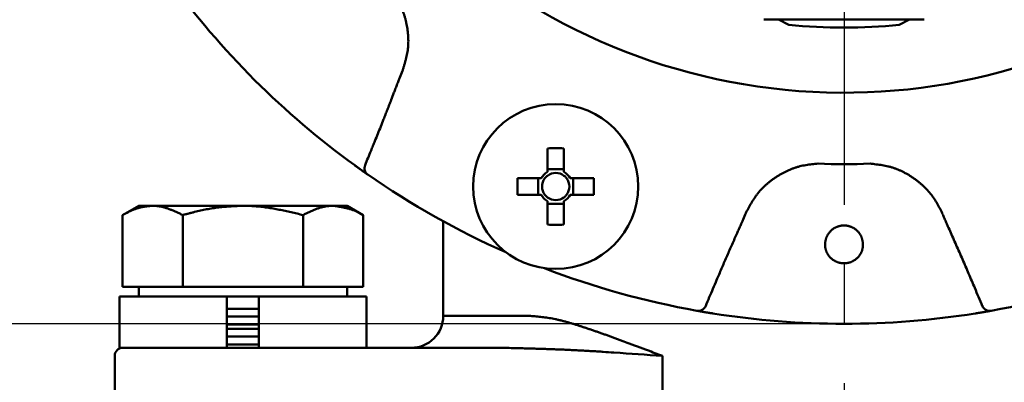
# Model space of a CAD drawing. Units: millimetres. Extents: x 287 to 1176, y -531 to 241.
# Drawn here: x 554 to 616, y -224 to -201 of the extents above; entities that cross this region are included whole.
import ezdxf

# ---------------------------------------------------------------- set-up
doc = ezdxf.new("R2010")
doc.units = ezdxf.units.MM
doc.header["$LTSCALE"] = 0.584646
doc.linetypes.add('CENTER', pattern=[50.8, 31.75, -6.35, 6.35, -6.35])
doc.layers.add('NoLayerName_001', color=7, linetype='Continuous')
doc.styles.get("Standard").update_dxf_attribs({"font": 'txt', "bigfont": 'extfont2'})
doc.dimstyles.get("Standard").update_dxf_attribs({"dimtxt": 2.5, "dimasz": 2.5, "dimexe": 1.25, "dimexo": 0.625, "dimtad": 1, "dimzin": 0, "dimdsep": 46, "dimtxsty": 'Standard', "dimcen": 2.5, "dimadec": 0, "dimazin": 0, "dimtfac": 0.75, "dimtmove": 0, "dimatfit": 3, "dimfxl": 1, "dimarcsym": 0})

# ---------------------------------------------------------------- blocks, each defined once
blk = doc.blocks.new('_OPEN30')
at = {"color": 0, "linetype": 'ByBlock', "lineweight": -2}
for p, q in [((-1, 0.267949), (0, 0)), ((0, 0), (-1, -0.267949)), ((0, 0), (-1, 0))]:
    blk.add_line(p, q, dxfattribs=at)
blk = doc.blocks.new('*D32')
at = {"layer": 'Defpoints', "color": 0}
for p in [(605.872, -116.303), (515.222, -220.303), (605.872, -220.303)]:
    blk.add_point(p, dxfattribs=at)
at = {"layer": 'NoLayerName_001', "color": 0, "linetype": 'Continuous', "lineweight": 25}
for p, q in [((605.872, -116.303), (513.972, -116.303)), ((515.222, -121.553), (515.222, -215.053)), ((605.872, -220.303), (513.972, -220.303))]:
    blk.add_line(p, q, dxfattribs=at)
at = {"layer": 'NoLayerName_001', "color": 0, "lineweight": 25, "xscale": 5.25, "yscale": 5.25, "zscale": 5.25}
for p, rotation in [((515.222, -116.303), 90), ((515.222, -220.303), 270)]:
    blk.add_blockref('_OPEN30', p, dxfattribs=dict(at, rotation=rotation))
at = {"layer": 'NoLayerName_001', "color": 0, "lineweight": 25, "insert": (506.472, -200.145), "char_height": 10.5, "attachment_point": 5, "rotation": 90}
blk.add_mtext('%%c104', dxfattribs=at)
blk = doc.blocks.new('*D35')
at = {"layer": 'Defpoints', "color": 0}
for p in [(605.872, -116.303), (934.04, -116.303), (622.372, -496.803)]:
    blk.add_point(p, dxfattribs=at)
at = {"layer": 'NoLayerName_001', "color": 0, "linetype": 'Continuous', "lineweight": 25}
for p, q in [((605.872, -116.303), (935.29, -116.303)), ((934.04, -491.553), (934.04, -121.553)), ((622.372, -496.803), (935.29, -496.803))]:
    blk.add_line(p, q, dxfattribs=at)
at = {"layer": 'NoLayerName_001', "color": 0, "lineweight": 25, "xscale": 5.25, "yscale": 5.25, "zscale": 5.25}
for p, rotation in [((934.04, -116.303), 90), ((934.04, -496.803), 270)]:
    blk.add_blockref('_OPEN30', p, dxfattribs=dict(at, rotation=rotation))
at = {"layer": 'NoLayerName_001', "color": 0, "lineweight": 25, "insert": (922.54, -306.553), "char_height": 10.5, "attachment_point": 5, "rotation": 90}
blk.add_mtext('(381)', dxfattribs=at)

msp = doc.modelspace()

# ---------------------------------------------------------------- linework, layer by layer
at = {"layer": 'NoLayerName_001', "color": 7, "linetype": 'CENTER', "lineweight": 25}
msp.add_line((605.872, -105.205), (605.872, -506.418), dxfattribs=at)
at = {"layer": 'NoLayerName_001', "color": 7, "linetype": 'Continuous', "lineweight": 50}
for p, q in [((610.872, -201.303), (600.872, -201.303)), ((602.423, -201.625), (601.782, -201.303)), ((609.963, -201.303), (609.321, -201.625)), ((587.371, -209.342), (587.371, -210.815)), ((588.401, -210.815), (588.401, -209.342)), ((575.346, -210.4), (576.17, -210.986)), ((588.401, -210.637), (587.371, -210.637)), ((586.976, -211.211), (585.503, -211.211)), ((586.797, -211.211), (586.797, -212.241)), ((590.27, -211.211), (588.797, -211.211)), ((588.975, -212.241), (588.975, -211.211)), ((585.503, -212.241), (586.976, -212.241)), ((588.797, -212.241), (590.27, -212.241)), ((561.872, -212.928), (560.867, -213.509)), ((561.872, -212.928), (562.743, -212.928)), ((568.372, -212.928), (562.743, -212.928)), ((574.002, -212.928), (568.372, -212.928)), ((574.872, -212.928), (574.002, -212.928)), ((575.878, -213.509), (574.872, -212.928)), ((587.371, -212.636), (587.371, -214.109)), ((587.371, -212.815), (588.401, -212.815)), ((588.401, -214.109), (588.401, -212.636)), ((560.867, -218.003), (560.867, -213.509)), ((564.62, -218.003), (564.62, -213.509)), ((572.125, -218.003), (572.125, -213.509)), ((575.878, -218.003), (575.878, -213.509)), ((580.872, -213.899), (580.872, -219.803)), ((562.743, -218.003), (560.867, -218.003)), ((561.872, -218.003), (561.872, -218.603)), ((564.62, -218.003), (562.743, -218.003)), ((568.372, -218.003), (564.62, -218.003)), ((572.125, -218.003), (568.372, -218.003)), ((574.002, -218.003), (572.125, -218.003)), ((575.878, -218.003), (574.002, -218.003)), ((574.872, -218.603), (574.872, -218.003)), ((560.672, -218.603), (567.372, -218.603)), ((560.672, -218.603), (560.672, -221.803)), ((567.372, -221.803), (567.372, -218.603)), ((569.372, -218.603), (567.372, -218.603)), ((569.372, -218.603), (576.072, -218.603)), ((569.372, -218.603), (569.372, -221.803)), ((576.072, -221.803), (576.072, -218.603)), ((567.372, -219.37), (569.372, -219.37)), ((567.372, -219.853), (569.372, -219.853)), ((596.694, -219.487), (597.691, -219.656)), ((614.054, -219.656), (615.051, -219.487)), ((567.372, -220.337), (569.372, -220.337)), ((567.372, -220.62), (569.372, -220.62)), ((567.372, -221.103), (569.372, -221.103)), ((567.372, -221.587), (569.372, -221.587)), ((560.372, -222.303), (560.372, -228.303)), ((560.672, -221.803), (566.527, -221.803)), ((566.527, -221.803), (584.652, -221.803))]:
    msp.add_line(p, q, dxfattribs=at)
at = {"layer": 'NoLayerName_001', "color": 8, "linetype": 'Continuous', "lineweight": 50}
for p, q in [((580.872, -219.803), (586.224, -219.803)), ((594.539, -222.303), (594.539, -228.303))]:
    msp.add_line(p, q, dxfattribs=at)
at = {"layer": 'NoLayerName_001', "color": 7, "linetype": 'Continuous', "lineweight": 50}
msp.add_circle((587.886, -211.726), 5.15, dxfattribs=at)
at = {"layer": 'NoLayerName_001', "color": 8, "linetype": 'Continuous', "lineweight": 50}
for radius, start, end in [(37.561, 180, 343.46905), (42.025, 267.78736, 272.21264)]:
    msp.add_arc((605.872, -168.303), radius, start, end, dxfattribs=at)
at = {"layer": 'NoLayerName_001', "color": 7, "linetype": 'Continuous', "lineweight": 50}
for centre, radius, start, end in [((605.872, -168.303), 52, 215.94786, 234.05214), ((605.872, -168.303), 33.5, 264.09055, 275.90945), ((587.886, -237.014), 27.676, 88.93378, 91.06622), ((576.456, -210.576), 0.5, 157.64447, 235.1568), ((605.872, -168.303), 52, 235.16653, 246.06991), ((613.162, -211.726), 27.664, 178.93332, 181.06668), ((587.886, -211.726), 1.046, 119.49812, 150.50188), ((587.886, -211.726), 0.851, 142.7589, 217.2411), ((587.886, -211.726), 0.851, 127.2411, 142.7589), ((587.886, -211.726), 0.851, 52.7589, 127.2411), ((587.886, -211.726), 1.046, 29.49812, 60.50188), ((587.886, -211.726), 0.851, 37.2411, 52.7589), ((587.886, -211.726), 0.851, 322.7589, 37.2411), ((562.61, -211.726), 27.664, 358.93332, 1.06668), ((587.886, -211.726), 1.046, 209.49812, 240.50188), ((587.886, -211.726), 0.851, 217.2411, 232.7589), ((587.886, -211.726), 0.851, 232.7589, 307.2411), ((587.886, -211.726), 0.851, 307.2411, 322.7589), ((587.886, -211.726), 1.046, 299.49812, 330.50188), ((587.886, -186.409), 27.705, 268.93489, 271.06511), ((605.872, -168.303), 52, 248.93009, 259.83347), ((605.872, -168.303), 52, 280.16653, 291.06991), ((596.782, -218.995), 0.5, 259.84219, 337.35783), ((614.963, -218.995), 0.5, 202.64252, 280.15747), ((578.872, -219.803), 2, 270, 0), ((605.872, -168.303), 52, 260.94786, 279.05214), ((560.872, -222.303), 0.5, 90, 180)]:
    msp.add_arc(centre, radius, start, end, dxfattribs=at)
at = {"layer": 'NoLayerName_001', "color": 8, "linetype": 'Continuous', "lineweight": 50}
for points, knots in [([(577.326, -199.145), (577.366, -199.194), (577.448, -199.292), (577.569, -199.441), (577.687, -199.592), (577.8, -199.745), (577.909, -199.902), (578.01, -200.064), (578.104, -200.231), (578.19, -200.402), (578.27, -200.576), (578.342, -200.754), (578.408, -200.935), (578.466, -201.119), (578.518, -201.304), (578.564, -201.492), (578.603, -201.681), (578.636, -201.872), (578.661, -202.063), (578.679, -202.255), (578.69, -202.447), (578.693, -202.638), (578.689, -202.83), (578.676, -203.02), (578.654, -203.21), (578.624, -203.398), (578.586, -203.585), (578.541, -203.77), (578.492, -203.955), (578.438, -204.139), (578.382, -204.322), (578.344, -204.444), (578.325, -204.506)], [0, 0, 0, 0, 0.191782, 0.383395, 0.574714, 0.765704, 0.95646, 1.147236, 1.338235, 1.529549, 1.72123, 1.913294, 2.105729, 2.298488, 2.491502, 2.684676, 2.877891, 3.071011, 3.263914, 3.456502, 3.648702, 3.840472, 4.031802, 4.222718, 4.413282, 4.603636, 4.794082, 4.984847, 5.176024, 5.367602, 5.55949, 5.751547, 5.751547, 5.751547, 5.751547]), ([(578.325, -204.506), (578.271, -204.641), (578.191, -204.844), (578.093, -205.092), (578.031, -205.25), (577.978, -205.386), (577.908, -205.567), (577.847, -205.725), (577.803, -205.839), (577.795, -205.861)], [0, 0, 0, 0, 0.436763, 0.655143, 0.800728, 0.946314, 1.0919, 1.383075, 1.455869, 1.455869, 1.455869, 1.455869]), ([(577.795, -205.861), (577.737, -206.013), (577.64, -206.266), (577.503, -206.619), (577.386, -206.921), (577.267, -207.224), (577.129, -207.576), (576.969, -207.979), (576.789, -208.431), (576.627, -208.833), (576.485, -209.184), (576.343, -209.535), (576.179, -209.935), (576.055, -210.235), (575.994, -210.386)], [0, 0, 0, 0, 0.486962, 0.811603, 1.136244, 1.460886, 1.785529, 2.272493, 2.759454, 3.246413, 3.571051, 3.895689, 4.382644, 4.869601, 4.869601, 4.869601, 4.869601]), ([(604.25, -210.297), (604.186, -210.303), (604.059, -210.315), (603.868, -210.335), (603.679, -210.358), (603.49, -210.386), (603.302, -210.421), (603.116, -210.464), (602.932, -210.515), (602.75, -210.575), (602.57, -210.642), (602.393, -210.716), (602.219, -210.798), (602.048, -210.886), (601.879, -210.981), (601.714, -211.081), (601.553, -211.188), (601.395, -211.299), (601.242, -211.416), (601.094, -211.539), (600.95, -211.667), (600.812, -211.8), (600.68, -211.939), (600.555, -212.083), (600.436, -212.232), (600.325, -212.387), (600.22, -212.546), (600.12, -212.708), (600.024, -212.874), (599.932, -213.042), (599.842, -213.211), (599.782, -213.324), (599.753, -213.381)], [0, 0, 0, 0, 0.191782, 0.383395, 0.574714, 0.765704, 0.95646, 1.147237, 1.338237, 1.529551, 1.721232, 1.913297, 2.105731, 2.298491, 2.491505, 2.684678, 2.877893, 3.071013, 3.263916, 3.456504, 3.648704, 3.840475, 4.031805, 4.222721, 4.413286, 4.603641, 4.794087, 4.984852, 5.176029, 5.367607, 5.559496, 5.751552, 5.751552, 5.751552, 5.751552]), ([(611.992, -213.381), (611.963, -213.324), (611.906, -213.21), (611.819, -213.04), (611.729, -212.871), (611.634, -212.705), (611.534, -212.543), (611.427, -212.385), (611.313, -212.232), (611.192, -212.084), (611.065, -211.941), (610.932, -211.802), (610.793, -211.669), (610.649, -211.54), (610.501, -211.417), (610.348, -211.299), (610.191, -211.187), (610.03, -211.08), (609.866, -210.979), (609.698, -210.884), (609.527, -210.796), (609.353, -210.715), (609.176, -210.641), (608.996, -210.576), (608.814, -210.518), (608.63, -210.47), (608.444, -210.429), (608.256, -210.395), (608.067, -210.366), (607.877, -210.341), (607.686, -210.318), (607.559, -210.304), (607.495, -210.297)], [0, 0, 0, 0, 0.191571, 0.382982, 0.574115, 0.764938, 0.955548, 1.146194, 1.337071, 1.528265, 1.719827, 1.911777, 2.104105, 2.296771, 2.489716, 2.682853, 2.876076, 3.069249, 3.262243, 3.454949, 3.64729, 3.839216, 4.030712, 4.221797, 4.412531, 4.603036, 4.793602, 4.984477, 5.175769, 5.367472, 5.559494, 5.751691, 5.751691, 5.751691, 5.751691]), ([(599.753, -213.381), (599.695, -213.515), (599.608, -213.715), (599.502, -213.96), (599.434, -214.116), (599.376, -214.249), (599.297, -214.427), (599.228, -214.582), (599.179, -214.693), (599.169, -214.715)], [0, 0, 0, 0, 0.43676, 0.655139, 0.800724, 0.946308, 1.091893, 1.383066, 1.45586, 1.45586, 1.45586, 1.45586]), ([(612.576, -214.715), (612.517, -214.582), (612.428, -214.382), (612.321, -214.138), (612.252, -213.982), (612.194, -213.849), (612.117, -213.671), (612.05, -213.515), (612.002, -213.403), (611.992, -213.381)], [0, 0, 0, 0, 0.436763, 0.655142, 0.800727, 0.946312, 1.091896, 1.383067, 1.45586, 1.45586, 1.45586, 1.45586]), ([(607.055, -215.288), (607.051, -215.266), (607.045, -215.223), (607.034, -215.158), (607.022, -215.094), (607.008, -215.03), (606.991, -214.967), (606.971, -214.906), (606.946, -214.845), (606.918, -214.787), (606.885, -214.73), (606.849, -214.675), (606.81, -214.622), (606.768, -214.571), (606.724, -214.522), (606.677, -214.477), (606.628, -214.433), (606.576, -214.393), (606.523, -214.355), (606.467, -214.32), (606.41, -214.289), (606.351, -214.26), (606.29, -214.235), (606.228, -214.214), (606.165, -214.196), (606.101, -214.181), (606.036, -214.17), (605.971, -214.163), (605.905, -214.159), (605.839, -214.159), (605.774, -214.163), (605.709, -214.17), (605.644, -214.181), (605.58, -214.196), (605.517, -214.214), (605.455, -214.235), (605.394, -214.26), (605.335, -214.289), (605.278, -214.32), (605.222, -214.355), (605.187, -214.381), (605.169, -214.393)], [0, 0, 0, 0, 0.065756, 0.131394, 0.196823, 0.261996, 0.326946, 0.391802, 0.456791, 0.522028, 0.587512, 0.653207, 0.719039, 0.78491, 0.850703, 0.916373, 0.98194, 1.047428, 1.112867, 1.178297, 1.243764, 1.309292, 1.374872, 1.440488, 1.506122, 1.571757, 1.63738, 1.702988, 1.768587, 1.834184, 1.899781, 1.965384, 2.030998, 2.096625, 2.162254, 2.227867, 2.293448, 2.35898, 2.424452, 2.489877, 2.555302, 2.555302, 2.555302, 2.555302]), ([(599.169, -214.715), (599.116, -214.833), (599.01, -215.071), (598.852, -215.427), (598.695, -215.783), (598.539, -216.14), (598.384, -216.498), (598.23, -216.855), (598.077, -217.213), (597.899, -217.632), (597.62, -218.289), (597.394, -218.828), (597.243, -219.187)], [0, 0, 0, 0, 0.389568, 0.779138, 1.168709, 1.558279, 1.947849, 2.337416, 2.726981, 3.116544, 3.700891, 4.869591, 4.869591, 4.869591, 4.869591]), ([(605.169, -214.393), (605.152, -214.407), (605.117, -214.433), (605.068, -214.477), (605.021, -214.523), (604.977, -214.571), (604.935, -214.622), (604.896, -214.675), (604.86, -214.73), (604.827, -214.787), (604.798, -214.845), (604.774, -214.906), (604.753, -214.967), (604.736, -215.03), (604.722, -215.094), (604.71, -215.158), (604.7, -215.223), (604.693, -215.266), (604.69, -215.288)], [0, 0, 0, 0, 0.065467, 0.131008, 0.19665, 0.262412, 0.328263, 0.394088, 0.459784, 0.525275, 0.590522, 0.655522, 0.720382, 0.785329, 0.850497, 0.915918, 0.98155, 1.047299, 1.047299, 1.047299, 1.047299]), ([(614.501, -219.187), (614.344, -218.813), (614.125, -218.289), (613.84, -217.617), (613.649, -217.169), (613.489, -216.796), (613.328, -216.423), (613.166, -216.051), (612.905, -215.457), (612.707, -215.012), (612.576, -214.715)], [0, 0, 0, 0, 1.217416, 1.704374, 2.191324, 2.678271, 2.921744, 3.408693, 3.89565, 4.869583, 4.869583, 4.869583, 4.869583]), ([(604.69, -215.288), (604.691, -215.309), (604.692, -215.351), (604.694, -215.415), (604.698, -215.478), (604.705, -215.542), (604.716, -215.604), (604.73, -215.666), (604.749, -215.727), (604.771, -215.787), (604.797, -215.845), (604.826, -215.902), (604.859, -215.958), (604.894, -216.011), (604.931, -216.063), (604.971, -216.112), (605.014, -216.16), (605.06, -216.205), (605.107, -216.247), (605.157, -216.287), (605.209, -216.324), (605.263, -216.358), (605.319, -216.389), (605.376, -216.417), (605.435, -216.442), (605.495, -216.464), (605.556, -216.483), (605.619, -216.498), (605.681, -216.51), (605.745, -216.519), (605.808, -216.524), (605.872, -216.525), (605.936, -216.524), (606, -216.519), (606.063, -216.51), (606.126, -216.498), (606.188, -216.483), (606.249, -216.464), (606.309, -216.442), (606.368, -216.418), (606.406, -216.398), (606.425, -216.389)], [0, 0, 0, 0, 0.063809, 0.127513, 0.191041, 0.254399, 0.317701, 0.381138, 0.444772, 0.508599, 0.572582, 0.636657, 0.700735, 0.764726, 0.828621, 0.892437, 0.956196, 1.019926, 1.083658, 1.147428, 1.211248, 1.275111, 1.339006, 1.40292, 1.46684, 1.530756, 1.594664, 1.658568, 1.722468, 1.786362, 1.850251, 1.914137, 1.978024, 2.041916, 2.105814, 2.169716, 2.233624, 2.29754, 2.361463, 2.425383, 2.489286, 2.489286, 2.489286, 2.489286]), ([(606.425, -216.389), (606.444, -216.378), (606.482, -216.358), (606.535, -216.324), (606.587, -216.287), (606.637, -216.247), (606.685, -216.205), (606.73, -216.16), (606.773, -216.113), (606.813, -216.063), (606.851, -216.011), (606.886, -215.958), (606.919, -215.902), (606.948, -215.845), (606.974, -215.787), (606.996, -215.727), (607.014, -215.666), (607.027, -215.604), (607.037, -215.542), (607.044, -215.479), (607.049, -215.415), (607.052, -215.352), (607.054, -215.309), (607.055, -215.288)], [0, 0, 0, 0, 0.063872, 0.127699, 0.191474, 0.2552, 0.318916, 0.382659, 0.446462, 0.51035, 0.574344, 0.638445, 0.70256, 0.766585, 0.830439, 0.894076, 0.957484, 1.020714, 1.083967, 1.147402, 1.211067, 1.274931, 1.338907, 1.338907, 1.338907, 1.338907]), ([(586.224, -219.803), (586.283, -219.808), (586.403, -219.818), (586.582, -219.833), (586.762, -219.85), (586.943, -219.868), (587.124, -219.889), (587.308, -219.914), (587.493, -219.942), (587.68, -219.974), (587.869, -220.012), (588.06, -220.055), (588.254, -220.102), (588.449, -220.154), (588.647, -220.209), (588.846, -220.268), (589.047, -220.329), (589.25, -220.393), (589.454, -220.459), (589.66, -220.526), (589.867, -220.595), (590.076, -220.665), (590.286, -220.737), (590.498, -220.811), (590.711, -220.885), (590.925, -220.961), (591.141, -221.039), (591.358, -221.117), (591.576, -221.197), (591.796, -221.278), (592.092, -221.388), (592.772, -221.642), (593.534, -221.93), (594.226, -222.188), (594.46, -222.274), (594.539, -222.303)], [0, 0, 0, 0, 0.17946, 0.359256, 0.539729, 0.721235, 0.904144, 1.088852, 1.275781, 1.465385, 1.658132, 1.854194, 2.053463, 2.255793, 2.461014, 2.668936, 2.879351, 3.092037, 3.306765, 3.523351, 3.741761, 3.961989, 4.184023, 4.407856, 4.633477, 4.860876, 5.090041, 5.320962, 5.553627, 5.78801, 6.024065, 6.500991, 7.966612, 8.465527, 8.716838, 8.716838, 8.716838, 8.716838]), ([(594.539, -222.303), (593.533, -222.235), (592.306, -222.149), (590.968, -222.06), (590.525, -222.032), (590.194, -222.012), (589.864, -221.993), (589.534, -221.974), (589.205, -221.957), (588.876, -221.94), (588.548, -221.925), (588.221, -221.91), (587.895, -221.897), (587.569, -221.885), (587.243, -221.874), (586.918, -221.863), (586.486, -221.85), (585.838, -221.832), (585.191, -221.816), (584.76, -221.806), (584.652, -221.803)], [0, 0, 0, 0, 3.024158, 3.690765, 4.023168, 4.354932, 4.686029, 5.016433, 5.346117, 5.675055, 6.003226, 6.33065, 6.657393, 6.98352, 7.309094, 7.634178, 7.958836, 8.607118, 9.577878, 9.901264, 9.901264, 9.901264, 9.901264])]:
    msp.add_open_spline(points, degree=3, knots=knots, dxfattribs=at)
at = {"layer": 'NoLayerName_001', "color": 7, "linetype": 'Continuous', "lineweight": 50}
for points, knots in [([(576.17, -210.986), (576.154, -210.975), (576.112, -210.945), (576.04, -210.895), (575.957, -210.837), (575.872, -210.777), (575.785, -210.715), (575.69, -210.648), (575.602, -210.585), (575.51, -210.519), (575.428, -210.46), (575.37, -210.417), (575.346, -210.4)], [0, 0, 0, 0, 0.058372, 0.154487, 0.264388, 0.361119, 0.468442, 0.584983, 0.708609, 0.793758, 0.923871, 1.011391, 1.011391, 1.011391, 1.011391]), ([(560.867, -213.509), (560.898, -213.493), (560.959, -213.46), (561.051, -213.411), (561.144, -213.363), (561.236, -213.317), (561.328, -213.272), (561.421, -213.229), (561.514, -213.188), (561.607, -213.15), (561.7, -213.116), (561.794, -213.085), (561.888, -213.058), (561.983, -213.034), (562.077, -213.014), (562.172, -212.997), (562.267, -212.982), (562.362, -212.969), (562.457, -212.957), (562.553, -212.947), (562.648, -212.937), (562.711, -212.931), (562.743, -212.928)], [0, 0, 0, 0, 0.104495, 0.208828, 0.312842, 0.416388, 0.519329, 0.621544, 0.722935, 0.823431, 0.922993, 1.021622, 1.119398, 1.216518, 1.313163, 1.409476, 1.505569, 1.601524, 1.697397, 1.793227, 1.889036, 1.984837, 1.984837, 1.984837, 1.984837]), ([(562.743, -212.928), (562.775, -212.929), (562.838, -212.93), (562.933, -212.934), (563.028, -212.943), (563.123, -212.956), (563.217, -212.973), (563.311, -212.993), (563.405, -213.016), (563.499, -213.042), (563.593, -213.071), (563.687, -213.103), (563.78, -213.137), (563.874, -213.173), (563.967, -213.211), (564.061, -213.251), (564.154, -213.292), (564.247, -213.334), (564.34, -213.377), (564.433, -213.42), (564.527, -213.465), (564.589, -213.494), (564.62, -213.509)], [0, 0, 0, 0, 0.095039, 0.190048, 0.285171, 0.380569, 0.476376, 0.572694, 0.669601, 0.767148, 0.865366, 0.964263, 1.063831, 1.164045, 1.264866, 1.366243, 1.468116, 1.570414, 1.673061, 1.775973, 1.879066, 1.982248, 1.982248, 1.982248, 1.982248]), ([(564.62, -213.509), (564.681, -213.493), (564.804, -213.46), (564.989, -213.411), (565.173, -213.363), (565.358, -213.317), (565.543, -213.271), (565.729, -213.228), (565.915, -213.188), (566.101, -213.15), (566.288, -213.115), (566.475, -213.084), (566.663, -213.058), (566.852, -213.034), (567.041, -213.014), (567.23, -212.997), (567.42, -212.982), (567.61, -212.969), (567.8, -212.957), (567.991, -212.947), (568.182, -212.937), (568.309, -212.931), (568.372, -212.928)], [0, 0, 0, 0, 0.190937, 0.381831, 0.572642, 0.763335, 0.953884, 1.14427, 1.334492, 1.524562, 1.71451, 1.904388, 2.094271, 2.284231, 2.474316, 2.664555, 2.854959, 3.045524, 3.236233, 3.427059, 3.617966, 3.808916, 3.808916, 3.808916, 3.808916]), ([(568.372, -212.928), (568.436, -212.929), (568.562, -212.93), (568.752, -212.934), (568.942, -212.943), (569.131, -212.956), (569.32, -212.973), (569.508, -212.993), (569.696, -213.016), (569.884, -213.042), (570.072, -213.071), (570.259, -213.103), (570.446, -213.137), (570.633, -213.173), (570.82, -213.211), (571.007, -213.251), (571.193, -213.291), (571.38, -213.334), (571.566, -213.377), (571.815, -213.435), (572.001, -213.479), (572.125, -213.509)], [0, 0, 0, 0, 0.190053, 0.379896, 0.569521, 0.759024, 0.948488, 1.137981, 1.327561, 1.517271, 1.707145, 1.897204, 2.087461, 2.277922, 2.468582, 2.659432, 2.850456, 3.041631, 3.232933, 3.424334, 3.807302, 3.807302, 3.807302, 3.807302]), ([(572.125, -213.509), (572.156, -213.494), (572.218, -213.463), (572.311, -213.416), (572.404, -213.371), (572.496, -213.326), (572.589, -213.282), (572.682, -213.24), (572.775, -213.199), (572.869, -213.161), (572.962, -213.124), (573.056, -213.09), (573.149, -213.059), (573.243, -213.031), (573.337, -213.006), (573.432, -212.985), (573.526, -212.968), (573.621, -212.954), (573.716, -212.945), (573.811, -212.938), (573.906, -212.933), (573.97, -212.93), (574.002, -212.928)], [0, 0, 0, 0, 0.103779, 0.207449, 0.310902, 0.414033, 0.516744, 0.618945, 0.720557, 0.821511, 0.921754, 1.021251, 1.119988, 1.217973, 1.31524, 1.411855, 1.507916, 1.603563, 1.698994, 1.794344, 1.889682, 1.985025, 1.985025, 1.985025, 1.985025]), ([(574.002, -212.928), (574.033, -212.933), (574.097, -212.942), (574.192, -212.956), (574.287, -212.97), (574.383, -212.986), (574.478, -213.002), (574.573, -213.019), (574.667, -213.038), (574.762, -213.058), (574.857, -213.081), (574.951, -213.105), (575.045, -213.132), (575.139, -213.162), (575.232, -213.195), (575.326, -213.231), (575.418, -213.27), (575.511, -213.313), (575.603, -213.359), (575.695, -213.407), (575.786, -213.458), (575.847, -213.492), (575.878, -213.509)], [0, 0, 0, 0, 0.09628, 0.192571, 0.288888, 0.385247, 0.481672, 0.578192, 0.674846, 0.771685, 0.86877, 0.966179, 1.064004, 1.162353, 1.261354, 1.361152, 1.461913, 1.563816, 1.666874, 1.770868, 1.875517, 1.9805, 1.9805, 1.9805, 1.9805]), ([(597.691, -219.656), (597.619, -219.644), (597.506, -219.626), (597.365, -219.603), (597.258, -219.585), (597.158, -219.568), (597.043, -219.548), (596.932, -219.529), (596.828, -219.511), (596.751, -219.497), (596.708, -219.489), (596.694, -219.487)], [0, 0, 0, 0, 0.218182, 0.345172, 0.426931, 0.543601, 0.651128, 0.776831, 0.879325, 0.968843, 1.011392, 1.011392, 1.011392, 1.011392]), ([(615.051, -219.487), (615.032, -219.49), (614.981, -219.499), (614.894, -219.515), (614.795, -219.532), (614.692, -219.55), (614.586, -219.568), (614.472, -219.587), (614.365, -219.605), (614.254, -219.624), (614.154, -219.64), (614.083, -219.651), (614.054, -219.656)], [0, 0, 0, 0, 0.058374, 0.154487, 0.264386, 0.361117, 0.468442, 0.584984, 0.70861, 0.793759, 0.923872, 1.011392, 1.011392, 1.011392, 1.011392])]:
    msp.add_open_spline(points, degree=3, knots=knots, dxfattribs=at)

# ---------------------------------------------------------------- dimensions: what is measured, and where the dimension line sits
at = {"layer": 'NoLayerName_001', "color": 7, "linetype": 'Continuous', "lineweight": 25}
dim = msp.add_linear_dim(base=(515.222, -220.303), p1=(605.872, -116.303), p2=(605.872, -220.303), angle=270, dimstyle='Standard', override={"dimtxt": 10.5, "dimasz": 5.25, "dimexo": 0, "dimgap": 3.5, "dimdec": 1, "dimzin": 8, "dimpost": '%%c<>', "dimblk": 'OPEN30', "dimclrd": 0, "dimclre": 0, "dimclrt": 0, "dimtp": 0, "dimtm": 0, "dimlwd": 25, "dimlwe": 25}, dxfattribs=at)
dim.commit()
dim.dimension.update_dxf_attribs({"geometry": '*D32', "text_midpoint": (515.222, -200.145), "dimtype": 160})
dim = msp.add_linear_dim(base=(934.04, -116.303), p1=(622.372, -496.803), p2=(605.872, -116.303), angle=90, text='(381)', dimstyle='Standard', override={"dimtxt": 10.5, "dimasz": 5.25, "dimexo": 0, "dimgap": 3.5, "dimdec": 0, "dimzin": 8, "dimpost": '(<>)', "dimblk": 'OPEN30', "dimclrd": 0, "dimclre": 0, "dimclrt": 0, "dimtp": 0, "dimtm": 0, "dimlwd": 25, "dimlwe": 25}, dxfattribs=at)
dim.commit()
dim.dimension.update_dxf_attribs({"geometry": '*D35', "text_midpoint": (934.04, -306.553), "dimtype": 160})

doc.saveas('drawing.dxf')
